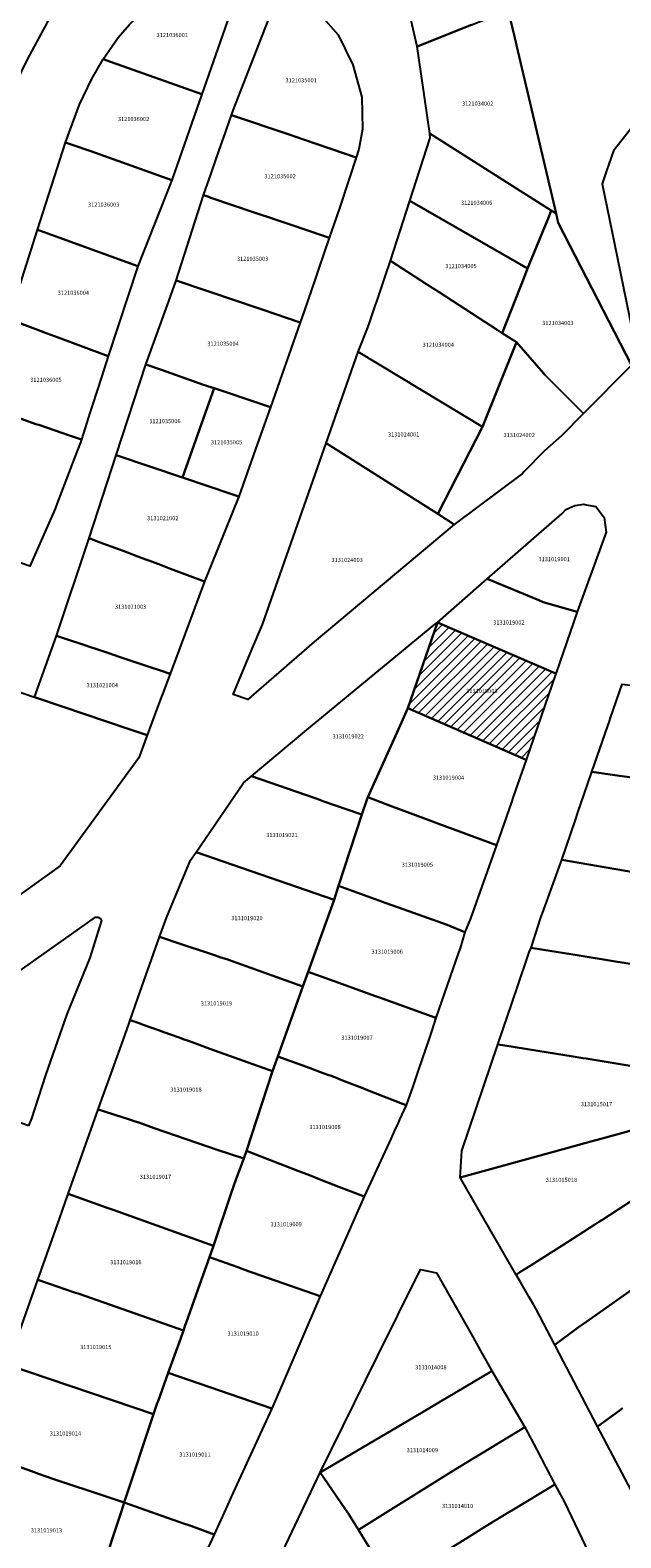
# Model space of a CAD drawing. Units: metres. Extents: x 462997 to 500160, y 9960150 to 9996225.
# Drawn here: x 493166 to 493257, y 9970264 to 9970496 of the extents above; entities that cross this region are included whole.
import ezdxf
from ezdxf.enums import TextEntityAlignment as Align

# ---------------------------------------------------------------- set-up
doc = ezdxf.new("R2010")
doc.units = ezdxf.units.M
doc.header["$MEASUREMENT"] = 0
for name, color, linetype in [('BRA_ELOY_ALFARO', 6, 'Continuous'), ('CLAVE_ELOY_ALFARO', 7, 'Continuous'), ('LOTE_ELOY_ALFARO', 5, 'Continuous')]:
    doc.layers.add(name, color=color, linetype=linetype)
doc.styles.add('Arial', font='arial.ttf')

msp = doc.modelspace()

# ---------------------------------------------------------------- hatches: boundary and pattern name
at = {"layer": 'BRA_ELOY_ALFARO', "linetype": 'Continuous', "lineweight": 13}
h = msp.add_hatch(dxfattribs=at)
h.set_pattern_fill('_USER', color=6, style=0)
h.set_pattern_definition([(45, (485488.8363, 9981724.4232), (-0.70710678, 0.70710678), [])])
h.paths.add_polyline_path([(493247.0677, 9970396.9887), (493242.5103, 9970383.7301), (493224.3701, 9970391.6501), (493228.8891, 9970404.8267)])

# ---------------------------------------------------------------- linework, layer by layer
at = {"layer": 'BRA_ELOY_ALFARO', "color": 6, "flags": 128}
msp.add_lwpolyline([(493247.0677, 9970396.9887), (493242.5103, 9970383.7301), (493224.3701, 9970391.6501), (493228.8891, 9970404.8267)], close=True, dxfattribs=at)
at = {"layer": 'LOTE_ELOY_ALFARO'}
for points in [[(493161.7899, 9970482.2625), (493159.7623, 9970478.2813), (493156.8063, 9970480.8253), (493156.6053, 9970480.9983), (493153.4483, 9970483.7153), (493153.3197, 9970483.8259), (493152.3189, 9970484.6873), (493150.2771, 9970486.4465), (493149.8285, 9970486.8267), (493144.2933, 9970491.4533), (493151.1715, 9970505.9811), (493154.1951, 9970512.3671), (493160.3135, 9970509.4999), (493164.4419, 9970507.5653), (493169.8867, 9970505.0137), (493172.6039, 9970503.7403), (493170.9947, 9970500.5803), (493168.6921, 9970496.1631), (493168.4559, 9970495.7099), (493166.3767, 9970491.7997), (493165.4137, 9970490.0241)], [(493194.9259, 9970503.1077), (493197.2243, 9970503.1045), (493198.2343, 9970503.1075), (493198.8291, 9970503.1021), (493192.7801, 9970485.8453), (493178.9399, 9970490.7257), (493177.6527, 9970491.1961), (493179.9449, 9970494.5187), (493181.6773, 9970496.5231), (493183.8175, 9970498.5953), (493185.5387, 9970499.7729), (493187.6065, 9970501.1877), (493190.0681, 9970502.2189), (493192.4235, 9970502.8077)], [(493216.8369, 9970477.3907), (493216.4459, 9970476.1367), (493214.4855, 9970476.8011), (493208.3769, 9970478.8713), (493205.9897, 9970479.6803), (493197.3285, 9970482.6157), (493197.6301, 9970483.4801), (493201.9635, 9970494.6287), (493204.8625, 9970502.0871), (493209.0729, 9970499.5181), (493210.9831, 9970497.9885), (493213.6935, 9970494.9393), (493215.9143, 9970490.3399), (493217.2953, 9970485.3805), (493217.3875, 9970480.4559)], [(493241.2225, 9970492.4889), (493247.0809, 9970467.5173), (493246.3501, 9970467.9801), (493227.7079, 9970479.7827), (493226.3801, 9970488.9431), (493225.7709, 9970493.1457), (493234.1115, 9970496.4579), (493234.5155, 9970496.6183), (493239.7647, 9970498.7029), (493240.7571, 9970494.4727)], [(493192.7801, 9970485.8453), (493188.1545, 9970472.6517), (493175.7455, 9970477.0781), (493172.9201, 9970478.0859), (493171.8517, 9970478.4447), (493173.9999, 9970484.2595), (493175.9023, 9970488.2001), (493177.6527, 9970491.1961), (493178.9399, 9970490.7257)], [(493213.0295, 9970465.8407), (493212.3109, 9970463.8141), (493211.4397, 9970464.1093), (493206.3263, 9970465.8419), (493204.3293, 9970466.5185), (493203.0005, 9970466.9687), (493201.8837, 9970467.3471), (493201.4229, 9970467.5033), (493200.8073, 9970467.7119), (493194.1793, 9970469.9577), (493193.8459, 9970470.0707), (493193.0435, 9970470.3367), (493193.9107, 9970472.8219), (493194.0995, 9970473.3633), (493194.3055, 9970473.9533), (493195.4479, 9970477.2271), (493196.3943, 9970479.9389), (493196.6191, 9970480.5831), (493197.3285, 9970482.6157), (493205.9897, 9970479.6803), (493208.3769, 9970478.8713), (493214.4855, 9970476.8011), (493216.4459, 9970476.1367), (493215.3595, 9970472.8623), (493213.8573, 9970468.3351)], [(493245.9605, 9970467.0249), (493242.7215, 9970459.0851), (493241.4673, 9970459.8073), (493224.6757, 9970469.4783), (493227.8013, 9970479.1383), (493227.7079, 9970479.7827), (493246.3501, 9970467.9801)], [(493188.1545, 9970472.6517), (493182.9675, 9970459.4355), (493170.8629, 9970463.8321), (493168.0431, 9970464.8563), (493167.5917, 9970465.0203), (493171.8517, 9970478.4447), (493172.9201, 9970478.0859), (493175.7455, 9970477.0781)], [(493208.4611, 9970452.5455), (493207.8505, 9970450.8111), (493202.0113, 9970452.7937), (493200.9541, 9970453.1527), (493198.2199, 9970454.0811), (493188.8459, 9970457.2641), (493193.0435, 9970470.3367), (493193.8459, 9970470.0707), (493194.1793, 9970469.9577), (493200.8073, 9970467.7119), (493201.4229, 9970467.5033), (493201.8837, 9970467.3471), (493203.0005, 9970466.9687), (493204.3293, 9970466.5185), (493206.3263, 9970465.8419), (493211.4397, 9970464.1093), (493212.3109, 9970463.8141), (493210.6835, 9970458.9913), (493210.1743, 9970457.4821), (493209.6093, 9970455.8073)], [(493242.7215, 9970459.0851), (493242.3401, 9970458.1501), (493238.8211, 9970449.2029), (493238.0377, 9970449.7097), (493231.2169, 9970454.1233), (493229.1629, 9970455.4523), (493227.2265, 9970456.7057), (493226.3619, 9970457.2653), (493221.7001, 9970460.2827), (493224.6757, 9970469.4783), (493241.4673, 9970459.8073)], [(493247.0809, 9970467.5173), (493247.4163, 9970466.0877), (493258.6707, 9970444.2927), (493251.2997, 9970436.8687), (493245.3689, 9970442.8105), (493245.1439, 9970443.0359), (493241.0201, 9970447.7801), (493238.8211, 9970449.2029), (493242.3401, 9970458.1501), (493242.7215, 9970459.0851), (493245.9605, 9970467.0249), (493246.3501, 9970467.9801)], [(493170.8629, 9970463.8321), (493182.9675, 9970459.4355), (493178.4055, 9970445.6447), (493170.7583, 9970448.5141), (493168.5173, 9970449.3551), (493168.1397, 9970449.4967), (493163.2541, 9970451.3299), (493167.5917, 9970465.0203), (493168.0431, 9970464.8563)], [(493241.0201, 9970447.7801), (493235.8201, 9970434.8401), (493216.7501, 9970446.3201), (493218.2467, 9970450.0663), (493218.4845, 9970450.7557), (493219.3629, 9970453.3581), (493219.6479, 9970454.2025), (493220.8291, 9970457.7019), (493221.7001, 9970460.2827), (493226.3619, 9970457.2653), (493227.2265, 9970456.7057), (493229.1629, 9970455.4523), (493231.2169, 9970454.1233), (493238.0377, 9970449.7097), (493238.8211, 9970449.2029)], [(493207.8505, 9970450.8111), (493203.2781, 9970437.8205), (493196.4817, 9970440.1147), (493194.6725, 9970440.7253), (493193.6413, 9970441.0735), (493193.3683, 9970441.1655), (493193.0355, 9970441.2779), (493186.5887, 9970443.5365), (493184.2013, 9970444.3731), (493187.7071, 9970454.1035), (493188.8459, 9970457.2641), (493198.2199, 9970454.0811), (493200.9541, 9970453.1527), (493202.0113, 9970452.7937)], [(493175.6529, 9970437.0949), (493174.3259, 9970432.8633), (493172.6557, 9970433.4339), (493167.7743, 9970435.1009), (493167.3469, 9970435.2469), (493165.2299, 9970435.9699), (493164.3709, 9970436.2783), (493163.9333, 9970436.4355), (493163.3891, 9970436.6309), (493159.3727, 9970438.0727), (493163.2541, 9970451.3299), (493168.1397, 9970449.4967), (493168.5173, 9970449.3551), (493170.7583, 9970448.5141), (493178.4055, 9970445.6447), (493177.3735, 9970442.4459), (493176.6599, 9970440.2335), (493175.9943, 9970438.1701), (493175.8473, 9970437.7145)], [(493235.8201, 9970434.8401), (493228.9751, 9970421.4581), (493211.8387, 9970432.3093), (493216.7501, 9970446.3201)], [(493241.9201, 9970427.6701), (493231.4779, 9970419.8269), (493228.9751, 9970421.4581), (493235.8201, 9970434.8401), (493241.0201, 9970447.7801), (493245.1439, 9970443.0359), (493245.3689, 9970442.8105), (493251.2997, 9970436.8687), (493247.9101, 9970433.4501), (493245.2901, 9970431.1201), (493242.1463, 9970427.9015)], [(493192.7483, 9970435.2999), (493189.8207, 9970427.0447), (493179.6521, 9970430.4905), (493184.2013, 9970444.3731), (493186.5887, 9970443.5365), (493193.0355, 9970441.2779), (493193.3683, 9970441.1655), (493193.6413, 9970441.0735), (493194.6725, 9970440.7253)], [(493201.3293, 9970432.2619), (493198.4725, 9970424.1131), (493192.5395, 9970426.1235), (493191.0179, 9970426.6391), (493189.8207, 9970427.0447), (493192.7483, 9970435.2999), (493194.6725, 9970440.7253), (493196.4817, 9970440.1147), (493203.2781, 9970437.8205)], [(493170.2807, 9970422.2543), (493166.4191, 9970413.4659), (493162.2619, 9970414.8593), (493152.6453, 9970418.0829), (493156.1923, 9970427.2227), (493159.3727, 9970438.0727), (493163.3891, 9970436.6309), (493163.9333, 9970436.4355), (493164.3709, 9970436.2783), (493165.2299, 9970435.9699), (493167.3469, 9970435.2469), (493167.7743, 9970435.1009), (493172.6557, 9970433.4339), (493174.3259, 9970432.8633), (493174.1883, 9970432.4245), (493173.2767, 9970430.0517), (493170.6061, 9970423.1011)], [(493198.4725, 9970424.1131), (493193.1897, 9970411.0919), (493187.9457, 9970413.0619), (493186.4377, 9970413.6283), (493185.2063, 9970414.0909), (493183.6245, 9970414.6851), (493180.7125, 9970415.7791), (493180.1493, 9970415.9907), (493177.0579, 9970417.1519), (493176.2835, 9970417.4429), (493175.4761, 9970417.7461), (493179.6521, 9970430.4905), (493189.8207, 9970427.0447), (493191.0179, 9970426.6391), (493192.5395, 9970426.1235)], [(493201.1099, 9970394.1279), (493199.8401, 9970393.0201), (493197.5601, 9970393.7801), (493200.4617, 9970400.6467), (493202.0901, 9970404.5001), (493211.8387, 9970432.3093), (493228.9751, 9970421.4581), (493231.4779, 9970419.8269), (493209.9719, 9970401.8595)], [(493254.7485, 9970418.6525), (493250.3201, 9970406.4501), (493245.0901, 9970407.9501), (493244.4619, 9970408.2125), (493236.5311, 9970411.5265), (493248.0101, 9970421.5001), (493248.5907, 9970422.1331), (493249.9563, 9970422.7573), (493251.3153, 9970422.9385), (493251.6871, 9970422.8659), (493253.1723, 9970422.5761), (493254.4405, 9970420.9001)], [(493193.1897, 9970411.0919), (493187.9115, 9970396.9549), (493186.4597, 9970397.4409), (493185.0081, 9970397.9269), (493180.1185, 9970399.5641), (493178.5163, 9970400.1005), (493177.7345, 9970400.3623), (493176.6959, 9970400.7099), (493175.5669, 9970401.0879), (493174.8557, 9970401.3261), (493171.7337, 9970402.3713), (493170.5125, 9970402.7803), (493175.4761, 9970417.7461), (493176.2835, 9970417.4429), (493177.0579, 9970417.1519), (493180.1493, 9970415.9907), (493180.7125, 9970415.7791), (493183.6245, 9970414.6851), (493185.2063, 9970414.0909), (493186.4377, 9970413.6283), (493187.9457, 9970413.0619)], [(493247.0955, 9970397.0697), (493247.0677, 9970396.9887), (493228.8891, 9970404.8267), (493236.5311, 9970411.5265), (493244.4619, 9970408.2125), (493245.0901, 9970407.9501), (493250.3201, 9970406.4501)], [(493218.0731, 9970377.6297), (493217.3187, 9970375.3489), (493217.0105, 9970375.4561), (493211.3491, 9970377.4249), (493210.8767, 9970377.5891), (493210.1339, 9970377.8475), (493203.2251, 9970380.2501), (493200.3639, 9970381.2453), (493208.5601, 9970388.1001), (493228.6401, 9970404.6701), (493228.8891, 9970404.8267), (493224.3701, 9970391.6501), (493223.1957, 9970389.0349), (493218.2401, 9970378.0001)], [(493247.0677, 9970396.9887), (493242.5103, 9970383.7301), (493224.3701, 9970391.6501), (493228.8891, 9970404.8267)], [(493185.4747, 9970390.4277), (493184.3971, 9970387.5407), (493181.4963, 9970388.5199), (493171.3533, 9970391.9441), (493167.1239, 9970393.3719), (493170.5125, 9970402.7803), (493171.7337, 9970402.3713), (493174.8557, 9970401.3261), (493175.5669, 9970401.0879), (493176.6959, 9970400.7099), (493177.7345, 9970400.3623), (493178.5163, 9970400.1005), (493180.1185, 9970399.5641), (493185.0081, 9970397.9269), (493186.4597, 9970397.4409), (493187.9115, 9970396.9549), (493186.7417, 9970393.8213), (493186.6085, 9970393.4645)], [(493171.0519, 9970367.4913), (493136.7295, 9970342.8717), (493133.5177, 9970351.0671), (493129.8163, 9970360.5121), (493128.9505, 9970362.7217), (493134.8233, 9970371.9287), (493136.2691, 9970374.9785), (493140.8075, 9970386.5969), (493146.0317, 9970400.4923), (493146.6067, 9970400.2981), (493155.5013, 9970397.2955), (493159.7491, 9970395.8613), (493162.3865, 9970394.9711), (493167.1239, 9970393.3719), (493171.3533, 9970391.9441), (493181.4963, 9970388.5199), (493184.3971, 9970387.5407), (493183.1015, 9970384.0297)], [(493289.5889, 9970392.0469), (493286.5717, 9970377.9539), (493284.9405, 9970378.1529), (493279.7991, 9970378.7807), (493275.7901, 9970379.2701), (493272.4281, 9970379.6939), (493268.8101, 9970380.1501), (493268.2779, 9970380.1877), (493267.0581, 9970380.2741), (493264.9155, 9970380.4257), (493261.3201, 9970380.6801), (493260.8221, 9970380.7497), (493259.8901, 9970380.8801), (493256.4379, 9970381.3539), (493252.5779, 9970381.8839), (493254.6043, 9970387.7837), (493255.0039, 9970388.9467), (493255.2599, 9970389.6925), (493255.4317, 9970390.1925), (493257.2101, 9970395.3701), (493259.6593, 9970395.0501), (493265.6301, 9970394.2701), (493285.8901, 9970392.3901), (493286.4655, 9970392.3367)], [(493240.2423, 9970377.2687), (493237.9293, 9970370.6789), (493234.6339, 9970371.8969), (493228.9611, 9970373.9939), (493227.3225, 9970374.5997), (493225.1301, 9970375.4101), (493221.5673, 9970376.7493), (493218.2401, 9970378.0001), (493223.1957, 9970389.0349), (493224.3701, 9970391.6501), (493228.8273, 9970389.7041), (493242.5103, 9970383.7301), (493240.5231, 9970378.0687)], [(493213.7101, 9970364.4401), (493213.0501, 9970362.2701), (493191.8899, 9970369.5907), (493199.1501, 9970380.2301), (493200.3639, 9970381.2453), (493203.2251, 9970380.2501), (493210.1339, 9970377.8475), (493210.8767, 9970377.5891), (493211.3491, 9970377.4249), (493217.0105, 9970375.4561), (493217.3187, 9970375.3489)], [(493233.9777, 9970359.4201), (493233.1027, 9970357.3357), (493230.3701, 9970358.4501), (493222.9427, 9970361.0935), (493221.6107, 9970361.5765), (493213.7101, 9970364.4401), (493217.3187, 9970375.3489), (493218.0731, 9970377.6297), (493218.2401, 9970378.0001), (493221.5673, 9970376.7493), (493225.1301, 9970375.4101), (493227.3225, 9970374.5997), (493228.9611, 9970373.9939), (493234.6339, 9970371.8969), (493237.9293, 9970370.6789)], [(493209.0901, 9970351.2401), (493208.2701, 9970348.9701), (493198.3041, 9970352.5599), (493197.4485, 9970352.8681), (493196.5949, 9970353.1535), (493195.7021, 9970353.4521), (493194.8485, 9970353.7375), (493192.5639, 9970354.5013), (493190.8175, 9970355.0853), (493189.7479, 9970355.4431), (493186.3089, 9970356.5931), (493187.3409, 9970359.5021), (493191.0501, 9970368.3601), (493191.8899, 9970369.5907), (493213.0501, 9970362.2701)], [(493283.2301, 9970362.3453), (493280.3623, 9970348.9499), (493273.0019, 9970350.1093), (493262.5301, 9970351.8301), (493260.9601, 9970352.0799), (493259.4783, 9970352.3157), (493256.2001, 9970352.8415), (493250.3231, 9970353.7841), (493245.1323, 9970354.6169), (493243.2447, 9970354.9197), (493244.6991, 9970359.4093), (493244.9801, 9970360.2401), (493247.9419, 9970368.3877), (493260.4101, 9970366.2451), (493264.3627, 9970365.5697), (493267.2019, 9970365.0845), (493269.7175, 9970364.6545), (493274.4823, 9970363.8403), (493282.4221, 9970362.4835)], [(493232.1401, 9970354.1901), (493228.6605, 9970344.1677), (493220.0127, 9970347.2917), (493219.2701, 9970347.5601), (493217.1537, 9970348.3251), (493215.8553, 9970348.7943), (493214.3495, 9970349.3387), (493209.0901, 9970351.2401), (493213.0501, 9970362.2701), (493213.7101, 9970364.4401), (493221.6107, 9970361.5765), (493222.9427, 9970361.0935), (493230.3701, 9970358.4501), (493233.1027, 9970357.3357), (493232.3821, 9970354.8787)], [(493166.2081, 9970327.6239), (493158.8407, 9970330.3065), (493155.9315, 9970331.3658), (493155.4293, 9970331.5487), (493154.2341, 9970331.9839), (493153.5499, 9970332.2331), (493143.0165, 9970336.0687), (493158.9479, 9970347.2265), (493171.5811, 9970356.1259), (493176.4869, 9970359.6115), (493176.8731, 9970359.6115), (493177.2385, 9970359.4009), (493177.4091, 9970359.1213), (493175.6051, 9970353.3951), (493172.0807, 9970344.7487), (493168.8217, 9970335.3845), (493166.6391, 9970328.7571)], [(493204.4301, 9970338.2301), (493203.6201, 9970335.9901), (493194.0149, 9970339.4439), (493192.1345, 9970340.1201), (493190.7225, 9970340.6279), (493190.0637, 9970340.8647), (493189.1233, 9970341.2029), (493186.9595, 9970341.9809), (493186.3007, 9970342.2179), (493183.9515, 9970343.0625), (493183.0083, 9970343.4017), (493181.7853, 9970343.8415), (493182.9823, 9970347.2157), (493183.2833, 9970348.0641), (493186.3089, 9970356.5931), (493189.7479, 9970355.4431), (493190.8175, 9970355.0853), (493192.5639, 9970354.5013), (493194.8485, 9970353.7375), (493195.7021, 9970353.4521), (493196.5949, 9970353.1535), (493197.4485, 9970352.8681), (493198.3041, 9970352.5599), (493208.2701, 9970348.9701)], [(493280.1677, 9970347.6709), (493278.0345, 9970333.6549), (493259.6901, 9970336.6201), (493251.6727, 9970337.9159), (493251.1791, 9970337.9957), (493249.4159, 9970338.2807), (493245.8599, 9970338.8555), (493239.2179, 9970339.9291), (493238.1669, 9970340.0991), (493239.7357, 9970344.7369), (493240.1809, 9970346.0529), (493242.5951, 9970353.1897), (493242.9583, 9970354.2635), (493243.2447, 9970354.9197), (493245.1323, 9970354.6169), (493250.3231, 9970353.7841), (493256.2001, 9970352.8415), (493259.4783, 9970352.3157), (493260.9601, 9970352.0799), (493262.5301, 9970351.8301), (493273.0019, 9970350.1093), (493280.3623, 9970348.9499)], [(493225.0509, 9970333.5135), (493224.1213, 9970330.8031), (493223.5551, 9970330.9843), (493217.9167, 9970333.1883), (493217.4513, 9970333.3701), (493214.7683, 9970334.4189), (493214.0083, 9970334.7159), (493213.5425, 9970334.8981), (493213.0001, 9970335.1101), (493212.5837, 9970335.2617), (493212.0855, 9970335.4429), (493210.9601, 9970335.8527), (493209.3603, 9970336.4351), (493204.4301, 9970338.2301), (493208.2701, 9970348.9701), (493209.0901, 9970351.2401), (493214.3495, 9970349.3387), (493215.8553, 9970348.7943), (493217.1537, 9970348.3251), (493219.2701, 9970347.5601), (493220.0127, 9970347.2917), (493228.6605, 9970344.1677), (493227.9815, 9970342.0585), (493227.5643, 9970340.8421), (493225.9925, 9970336.2591)], [(493199.6201, 9970323.7901), (493199.1891, 9970322.5873), (493195.2753, 9970323.8811), (493185.4731, 9970327.2771), (493183.0997, 9970328.0993), (493182.5387, 9970328.2937), (493181.8611, 9970328.5149), (493177.8621, 9970329.8087), (493176.9001, 9970330.1201), (493177.5113, 9970331.8369), (493178.4099, 9970334.3603), (493180.6939, 9970340.7743), (493181.6207, 9970343.3773), (493181.7853, 9970343.8415), (493183.0083, 9970343.4017), (493183.9515, 9970343.0625), (493186.3007, 9970342.2179), (493186.9595, 9970341.9809), (493189.1233, 9970341.2029), (493190.0637, 9970340.8647), (493190.7225, 9970340.6279), (493192.1345, 9970340.1201), (493194.0149, 9970339.4439), (493203.6201, 9970335.9901)], [(493251.6727, 9970337.9159), (493259.6901, 9970336.6201), (493278.0345, 9970333.6549), (493277.8123, 9970332.1961), (493254.7299, 9970325.8487), (493252.3987, 9970325.2077), (493248.1691, 9970324.0445), (493232.3701, 9970319.7001), (493232.6501, 9970323.7901), (493238.1669, 9970340.0991), (493239.2179, 9970339.9291), (493245.8599, 9970338.8555), (493249.4159, 9970338.2807), (493251.1791, 9970337.9957)], [(493221.7781, 9970325.7083), (493217.6685, 9970316.7765), (493215.6611, 9970317.5533), (493213.7939, 9970318.2759), (493211.0097, 9970319.3533), (493209.2711, 9970320.0259), (493207.4953, 9970320.7131), (493205.4209, 9970321.5159), (493202.4901, 9970322.6501), (493199.6201, 9970323.7901), (493203.6201, 9970335.9901), (493204.4301, 9970338.2301), (493209.3603, 9970336.4351), (493210.9601, 9970335.8527), (493212.0855, 9970335.4429), (493212.5837, 9970335.2617), (493213.0001, 9970335.1101), (493213.5425, 9970334.8981), (493214.0083, 9970334.7159), (493214.7683, 9970334.4189), (493217.4513, 9970333.3701), (493217.9167, 9970333.1883), (493223.5551, 9970330.9843), (493224.1213, 9970330.8031), (493223.0901, 9970328.5597), (493222.8705, 9970328.0825), (493222.3263, 9970326.8999)], [(493241.5417, 9970305.1485), (493240.9563, 9970304.7743), (493238.6511, 9970308.7483), (493235.1945, 9970314.7751), (493232.3701, 9970319.7001), (493248.1691, 9970324.0445), (493252.3987, 9970325.2077), (493254.7299, 9970325.8487), (493277.8123, 9970332.1961), (493277.1601, 9970327.9101), (493263.1153, 9970318.9349), (493258.6681, 9970316.0929), (493254.0901, 9970313.1673), (493253.6203, 9970312.8671), (493253.0365, 9970312.4941), (493248.8111, 9970309.7939), (493244.2201, 9970306.8601), (493243.1261, 9970306.1609)], [(493197.3247, 9970317.4267), (493194.5501, 9970309.2001), (493190.5993, 9970310.6195), (493179.1771, 9970314.7229), (493178.2647, 9970315.0507), (493172.2975, 9970317.1945), (493176.9001, 9970330.1201), (493177.8621, 9970329.8087), (493181.8611, 9970328.5149), (493182.5387, 9970328.2937), (493183.0997, 9970328.0993), (493185.4731, 9970327.2771), (493195.2753, 9970323.8811), (493199.1891, 9970322.5873), (493197.9635, 9970319.3207)], [(493217.6685, 9970316.7765), (493210.9201, 9970301.5001), (493200.6401, 9970305.0701), (493200.0169, 9970305.2935), (493198.2911, 9970305.9127), (493193.9431, 9970307.4725), (493194.5501, 9970309.2001), (493197.3247, 9970317.4267), (493197.9635, 9970319.3207), (493199.1891, 9970322.5873), (493199.6201, 9970323.7901), (493202.4901, 9970322.6501), (493205.4209, 9970321.5159), (493207.4953, 9970320.7131), (493209.2711, 9970320.0259), (493211.0097, 9970319.3533), (493213.7939, 9970318.2759), (493215.6611, 9970317.5533)], [(493190.2201, 9970297.0301), (493189.9601, 9970296.2401), (493181.5247, 9970299.1861), (493177.7447, 9970300.5063), (493173.7983, 9970301.8845), (493173.4207, 9970302.0163), (493171.6163, 9970302.6355), (493170.7643, 9970302.9277), (493167.6401, 9970303.9995), (493170.9413, 9970313.3545), (493171.4155, 9970314.6983), (493172.1769, 9970316.8559), (493172.2975, 9970317.1945), (493178.2647, 9970315.0507), (493179.1771, 9970314.7229), (493190.5993, 9970310.6195), (493194.5501, 9970309.2001), (493193.9431, 9970307.4725), (493192.4617, 9970303.3307), (493190.3487, 9970297.3919)], [(493204.9921, 9970287.6921), (493203.5155, 9970284.2565), (493187.6247, 9970289.7523), (493189.5365, 9970295.0633), (493189.9601, 9970296.2401), (493190.2201, 9970297.0301), (493190.3487, 9970297.3919), (493192.4617, 9970303.3307), (493193.9431, 9970307.4725), (493198.2911, 9970305.9127), (493200.0169, 9970305.2935), (493200.6401, 9970305.0701), (493210.9201, 9970301.5001)], [(493227.5613, 9970284.2793), (493210.9219, 9970274.4431), (493221.4563, 9970295.8015), (493221.7299, 9970296.3531), (493222.8239, 9970298.5599), (493226.3145, 9970305.5995), (493227.5031, 9970305.3405), (493228.7571, 9970305.0673), (493234.3005, 9970295.2525), (493235.7761, 9970292.6397), (493237.2367, 9970290.0547), (493236.8521, 9970289.7897), (493227.9919, 9970284.5347)], [(493185.9501, 9970285.1001), (493185.3701, 9970283.3701), (493163.0441, 9970290.9759), (493167.6401, 9970303.9995), (493170.7643, 9970302.9277), (493171.6163, 9970302.6355), (493173.4207, 9970302.0163), (493173.7983, 9970301.8845), (493177.7447, 9970300.5063), (493181.5247, 9970299.1861), (493189.9601, 9970296.2401), (493189.5365, 9970295.0633), (493187.6247, 9970289.7523), (493186.0567, 9970285.3961)], [(493185.3701, 9970283.3701), (493180.8601, 9970269.8301), (493178.5593, 9970270.5977), (493169.9201, 9970273.4801), (493167.7531, 9970274.2469), (493167.2353, 9970274.4325), (493163.3787, 9970275.8253), (493159.5121, 9970277.2215), (493159.0423, 9970277.3927), (493158.3409, 9970277.6487), (493163.0441, 9970290.9759)], [(493196.9807, 9970270.0095), (493194.6615, 9970264.9531), (493191.0669, 9970266.2556), (493190.6393, 9970266.4105), (493190.1232, 9970266.591), (493185.7497, 9970268.1203), (493180.8601, 9970269.8301), (493185.3701, 9970283.3701), (493185.9501, 9970285.1001), (493186.0567, 9970285.3961), (493187.6247, 9970289.7523), (493203.5155, 9970284.2565), (493197.2948, 9970270.6943)], [(493242.2923, 9970281.4113), (493235.6719, 9970277.3785), (493234.3513, 9970276.5743), (493231.3401, 9970274.7401), (493216.7801, 9970265.6401), (493215.7635, 9970267.2835), (493215.2401, 9970268.1301), (493210.9219, 9970274.4431), (493227.5613, 9970284.2793), (493227.9919, 9970284.5347), (493236.8521, 9970289.7897), (493237.2367, 9970290.0547)], [(493223.0403, 9970257.9161), (493221.9697, 9970257.2499), (493219.8231, 9970260.7203), (493219.1989, 9970261.7295), (493216.7801, 9970265.6401), (493231.3401, 9970274.7401), (493234.3513, 9970276.5743), (493235.6719, 9970277.3785), (493242.2923, 9970281.4113), (493244.1415, 9970277.8973), (493246.9181, 9970272.6293), (493240.3103, 9970268.6353), (493239.8531, 9970268.3591), (493237.7701, 9970267.1001), (493236.1839, 9970266.1113), (493233.7907, 9970264.6193), (493231.6871, 9970263.3079), (493227.3359, 9970260.5953), (493223.5327, 9970258.2223)], [(493175.1209, 9970253.0573), (493174.0187, 9970249.7903), (493155.1837, 9970268.4179), (493158.3409, 9970277.6487), (493159.0423, 9970277.3927), (493159.5121, 9970277.2215), (493163.3787, 9970275.8253), (493167.2353, 9970274.4325), (493167.7531, 9970274.2469), (493169.9201, 9970273.4801), (493178.5593, 9970270.5977), (493180.8601, 9970269.8301), (493180.4541, 9970268.4903), (493179.1975, 9970264.6927), (493177.9411, 9970260.8951)], [(493199.2307, 9970242.8161), (493196.0569, 9970240.7795), (493195.4587, 9970241.6969), (493198.9663, 9970249.1527), (493201.7447, 9970255.0589), (493202.9903, 9970257.7065), (493203.2631, 9970258.2867), (493210.9219, 9970274.4431), (493215.2401, 9970268.1301), (493215.7635, 9970267.2835), (493216.7801, 9970265.6401), (493219.1989, 9970261.7295), (493219.8231, 9970260.7203), (493221.9697, 9970257.2499), (493216.6089, 9970253.8965), (493215.2909, 9970253.0721), (493214.0191, 9970252.2765), (493213.4067, 9970251.8935), (493212.1701, 9970251.1201), (493207.0619, 9970247.8419), (493206.4699, 9970247.4621), (493205.0801, 9970246.5701), (493203.0965, 9970245.2971)], [(493241.2927, 9970255.4517), (493230.0202, 9970248.3881), (493230.0158, 9970248.3953), (493223.5327, 9970258.2223), (493227.3359, 9970260.5953), (493231.6871, 9970263.3079), (493233.7907, 9970264.6193), (493236.1839, 9970266.1113), (493237.7701, 9970267.1001), (493239.8531, 9970268.3591), (493240.3103, 9970268.6353), (493246.9181, 9970272.6293), (493248.3513, 9970269.9101), (493252.0446, 9970262.1986), (493252.0479, 9970262.1911)], [(493184.7125, 9970243.3087), (493183.4337, 9970242.3641), (493181.4759, 9970242.4171), (493174.0187, 9970249.7903), (493175.1209, 9970253.0573), (493177.9411, 9970260.8951), (493179.1975, 9970264.6927), (493180.4541, 9970268.4903), (493180.8601, 9970269.8301), (493185.7497, 9970268.1203), (493190.1232, 9970266.591), (493190.6393, 9970266.4105), (493191.0669, 9970266.2556), (493194.6615, 9970264.9531), (493191.2987, 9970257.6425), (493190.2583, 9970255.3805), (493188.8569, 9970252.3339)]]:
    msp.add_lwpolyline(points, close=True, dxfattribs=at)
for points in [[(493234.1115, 9970496.4579), (493225.7709, 9970493.1457), (493224.1691, 9970500.3177)], [(493264.5407, 9970495.8495), (493269.9894, 9970489.8032), (493269.9915, 9970489.8009), (493265.8179, 9970487.1709), (493264.3299, 9970486.0203), (493264.3264, 9970486.0176), (493264.3229, 9970486.0149), (493261.7795, 9970484.0495), (493260.5891, 9970483.1286), (493255.9001, 9970477.1271), (493254.8383, 9970474.0535), (493254.1649, 9970472.1045), (493256.0469, 9970462.8675), (493258.3377, 9970451.6247), (493259.6335, 9970445.2629), (493258.6795, 9970444.3005), (493258.6707, 9970444.2927), (493247.4163, 9970466.0877), (493247.0809, 9970467.5173), (493241.2225, 9970492.4889), (493240.7571, 9970494.4727), (493239.7647, 9970498.7029)], [(493260.4101, 9970366.2451), (493247.9419, 9970368.3877), (493250.0565, 9970374.5429), (493250.4435, 9970375.6697), (493252.4813, 9970381.6027), (493252.5779, 9970381.8839), (493256.4379, 9970381.3539), (493259.8901, 9970380.8801)], [(493259.1007, 9970302.7789), (493251.2935, 9970297.2487), (493250.5365, 9970296.7125), (493249.7129, 9970296.1293), (493246.8739, 9970294.0497), (493244.0101, 9970299.5101), (493243.6099, 9970300.1997), (493242.9577, 9970301.3241), (493241.5589, 9970303.7353), (493240.9563, 9970304.7743), (493241.5417, 9970305.1485), (493243.1261, 9970306.1609), (493244.2201, 9970306.8601), (493248.8111, 9970309.7939), (493253.0365, 9970312.4941), (493253.6203, 9970312.8671), (493254.0901, 9970313.1673), (493258.6681, 9970316.0929)], [(493257.2631, 9970284.3063), (493256.7487, 9970283.9091), (493253.4517, 9970281.5081), (493248.6961, 9970290.5755), (493248.2175, 9970291.4877), (493246.8739, 9970294.0497), (493249.7129, 9970296.1293), (493250.5365, 9970296.7125), (493251.2935, 9970297.2487), (493259.1007, 9970302.7789)], [(493258.5801, 9970271.7301), (493253.4517, 9970281.5081), (493256.7487, 9970283.9091), (493257.2631, 9970284.3063)]]:
    msp.add_lwpolyline(points, dxfattribs=at)

# ---------------------------------------------------------------- texts
at = {"layer": 'CLAVE_ELOY_ALFARO', "color": 7, "style": 'Arial'}
for s, p in [('3121036001', (493188.2388, 9970494.4017)), ('3121035001', (493208.0026, 9970487.4525)), ('3121034002', (493235.0645, 9970483.8817)), ('3121036002', (493182.3066, 9970481.5121)), ('3121035002', (493204.772, 9970472.7338)), ('3121034006', (493234.9042, 9970468.6648)), ('3121036003', (493177.7269, 9970468.3825)), ('3121035003', (493200.5592, 9970460.0763)), ('3121034005', (493232.505, 9970458.9506)), ('3121036004', (493173.0754, 9970454.8733)), ('3121034003', (493247.3559, 9970450.2395)), ('3121035004', (493196.0269, 9970447.054)), ('3121034004', (493229.0197, 9970446.8928)), ('3121036005', (493168.8714, 9970441.5101)), ('3121035006', (493187.1082, 9970435.1733)), ('3121035005', (493196.5607, 9970431.9335)), ('3131024001', (493223.7124, 9970433.135)), ('3131024002', (493241.4317, 9970433.0453)), ('3131021002', (493186.7799, 9970420.2934)), ('3131024003', (493215.0518, 9970413.8914)), ('3131019001', (493246.7964, 9970414.0121)), ('3131021003', (493181.8505, 9970406.7117)), ('3131019002', (493239.8518, 9970404.2972)), ('3131021004', (493177.5053, 9970394.6731)), ('3131019003', (493235.7115, 9970393.8036)), ('3131019022', (493215.2179, 9970386.8351)), ('3131019004', (493230.593, 9970380.5011)), ('3131019021', (493205.0578, 9970371.6992)), ('3131019005', (493225.8146, 9970367.1536)), ('3131019020', (493199.6922, 9970358.9508)), ('3131019006', (493221.1878, 9970353.8064)), ('3131019019', (493195.0125, 9970345.8777)), ('3131019007', (493216.5617, 9970340.6128)), ('3131019018', (493190.3402, 9970332.6502)), ('3131015017', (493253.2833, 9970330.4168)), ('3131019008', (493211.6527, 9970326.9163)), ('3131019017', (493185.6708, 9970319.2762)), ('3131015018', (493247.9019, 9970318.8102)), ('3131019009', (493205.696, 9970312.0045)), ('3131019016', (493181.1232, 9970306.187)), ('3131019010', (493199.0936, 9970295.2355)), ('3131019015', (493176.5138, 9970293.1742)), ('3131014008', (493227.8957, 9970290.0657)), ('3131019014', (493171.8544, 9970279.9115)), ('3131019011', (493191.723, 9970276.6776)), ('3131014009', (493226.5768, 9970277.3565)), ('3131014010', (493231.9965, 9970268.7991)), ('3131019013', (493168.9493, 9970265.0666))]:
    msp.add_text(s, height=0.635, dxfattribs=at).set_placement(p, align=Align.BOTTOM_CENTER)

doc.saveas('drawing.dxf')
